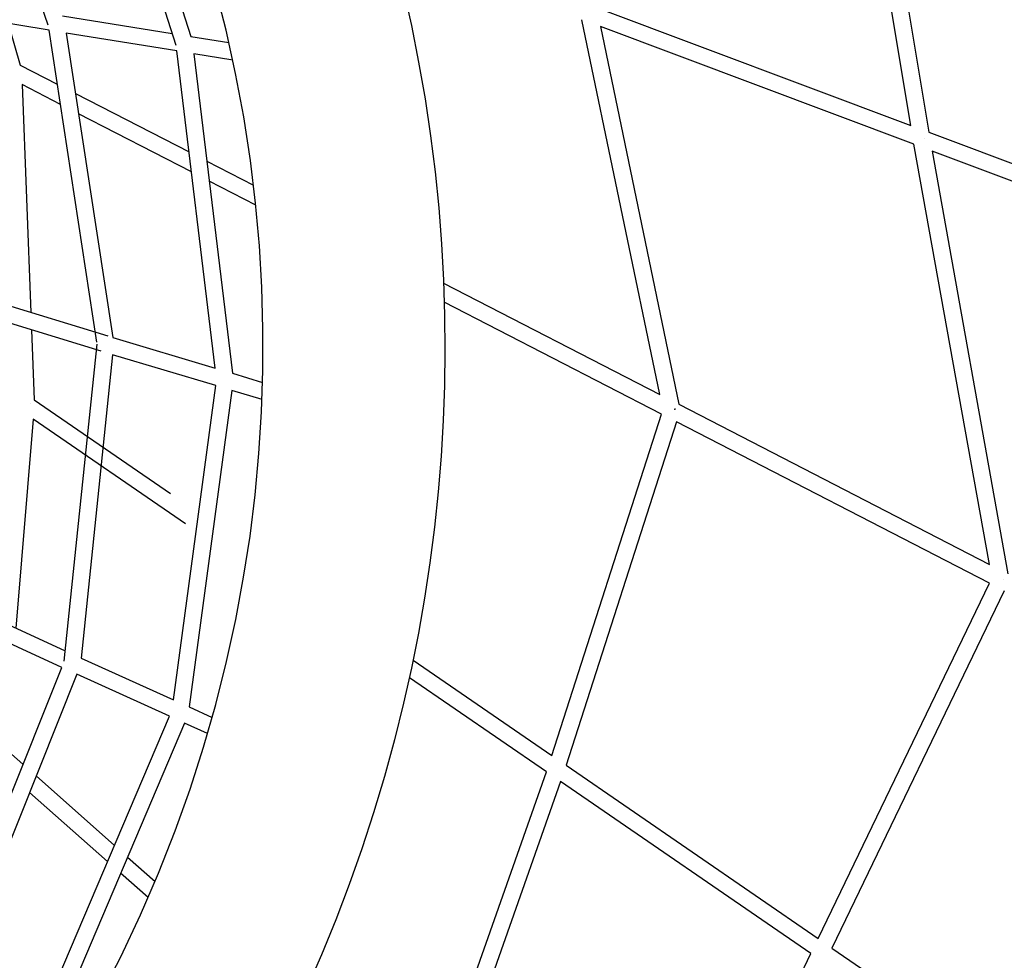
# Model space of a CAD drawing. Units: inches. Extents: x -398 to 785, y -364 to 370.
# Drawn here: x 121 to 167, y -46 to -2 of the extents above; entities that cross this region are included whole.
import ezdxf

# ---------------------------------------------------------------- set-up
doc = ezdxf.new("R2010")
doc.units = ezdxf.units.IN
doc.header["$MEASUREMENT"] = 0
doc.layers.add('Make2D$Visible$Curves', color=7, linetype='Continuous', true_color=0x000000)

msp = doc.modelspace()

# ---------------------------------------------------------------- linework, layer by layer
at = {"layer": 'Make2D$Visible$Curves', "lineweight": -3}
for points in [[(162.811, -6.5549), (159.4706, 13.5499)], [(160.3018, 13.349), (163.6618, -6.8743)], [(123.8305, 12.7681), (128.6582, -2.3355)], [(121.9025, -1.7978), (116.944, 12.5411)], [(127.9707, -2.7693), (123.0809, 12.5285)], [(124.3372, -47.9458), (125.3414, -45.9917), (126.2797, -44.0049), (127.1346, -42.0279), (127.9239, -40.0242), (128.6303, -38.0454), (129.2726, -36.0459), (129.8503, -34.0273), (130.3631, -31.9911), (130.7985, -29.9978), (131.1714, -27.9924), (131.4726, -26.0415), (131.7146, -24.0831), (131.8974, -22.1187), (132.0206, -20.1496), (132.0843, -18.178), (132.0883, -16.2062), (132.0327, -14.2355), (131.9175, -12.2673), (131.7359, -10.2389), (131.4911, -8.2174), (131.1733, -6.1468), (130.7892, -4.0883), (130.339, -2.0434), (129.8232, -0.0138)], [(138.7385, -0.0835), (139.1256, -1.8118), (139.471, -3.5488), (139.7746, -5.294), (140.0363, -7.0465), (140.2499, -8.7536), (140.4237, -10.4653), (140.5575, -12.1808), (140.6512, -13.8995), (140.7037, -15.5636), (140.7187, -17.2285), (140.6961, -18.8936), (140.6359, -20.5583), (140.5363, -22.2497), (140.3979, -23.9379), (140.2208, -25.6222), (140.0053, -27.302), (139.7513, -28.9766), (139.459, -30.6454), (139.1284, -32.3077), (138.7597, -33.9628), (138.3275, -35.7078), (137.8533, -37.4412), (137.3372, -39.1624), (136.7797, -40.8704), (136.1808, -42.5647), (135.541, -44.2445), (134.8603, -45.909), (134.1392, -47.5574)], [(121.9403, -2.0444), (116.4581, -1.1347)], [(122.5811, -1.352), (127.7869, -2.1943)], [(147.9056, -0.9588), (162.811, -6.5549)], [(120.0078, -1.7237), (120.5742, -3.6914)], [(150.908, -19.3224), (147.2184, -1.5414)], [(124.2048, -16.8395), (121.9403, -2.0444)], [(128.0017, -3.0262), (122.7569, -2.1777)], [(122.7569, -2.1777), (124.9663, -16.6132)], [(162.9631, -7.4526), (148.0901, -1.8687)], [(148.0901, -1.8687), (151.8079, -19.7862)], [(128.6582, -2.3355), (130.4755, -2.6312)], [(129.8178, -18.0695), (128.0017, -3.0262)], [(130.6579, -3.4583), (128.8103, -3.1576)], [(128.8103, -3.1576), (130.6403, -18.3162)], [(120.5742, -3.6914), (122.3309, -4.5967)], [(120.6622, -4.6221), (121.079, -15.425)], [(122.478, -5.5578), (120.6622, -4.6221)], [(123.1953, -5.042), (128.5801, -7.8168)], [(128.694, -8.7609), (123.3424, -6.0032)], [(163.6618, -6.8743), (178.5745, -12.4731)], [(166.5415, -27.3784), (162.9631, -7.4526)], [(163.4598, -7.1684), (163.4598, -7.1684)], [(178.7089, -13.3642), (163.8205, -7.7745)], [(163.8205, -7.7745), (167.4227, -27.8324)], [(129.4254, -8.2524), (131.6415, -9.3944)], [(131.7458, -10.3335), (129.5393, -9.1965)], [(140.6571, -14.0401), (150.908, -19.3224)], [(150.9843, -20.2471), (140.6885, -14.9417)], [(119.5492, -14.9569), (124.7301, -16.5423)], [(124.414, -17.2686), (119.0906, -15.6396)], [(121.1112, -16.2579), (121.2393, -19.5772)], [(124.9663, -16.6132), (129.8178, -18.0695)], [(122.6601, -31.9696), (124.2184, -16.9282)], [(124.9574, -17.4322), (123.4665, -31.8235)], [(129.8457, -18.8995), (124.9574, -17.4322)], [(130.6403, -18.3162), (132.0721, -18.7455)], [(127.8391, -33.8063), (129.8457, -18.8995)], [(130.609, -19.1285), (128.5876, -34.1454)], [(132.046, -19.5592), (130.609, -19.1285)], [(121.2393, -19.5772), (127.7069, -24.0217)], [(121.0467, -19.7493), (121.0469, -19.7489)], [(151.6183, -20.0527), (151.6252, -20.0364), (151.6319, -20.0199), (151.6383, -20.0032), (151.6444, -19.9864)], [(151.6325, -20.0406), (151.6248, -20.0375)], [(151.8079, -19.7862), (166.5415, -27.3784)], [(121.1897, -20.4981), (120.3681, -30.4022)], [(128.4071, -25.4578), (121.1897, -20.4981)], [(145.7875, -36.4467), (150.9843, -20.2471)], [(151.6936, -20.6126), (146.4647, -36.9121)], [(166.5488, -28.2675), (151.6936, -20.6126)], [(158.4189, -45.127), (166.5488, -28.2675)], [(167.2277, -28.0949), (167.2272, -28.096)], [(167.2293, -28.0912), (167.2277, -28.0949)], [(167.2486, -28.6281), (159.0751, -45.578)], [(118.551, -29.5678), (122.711, -31.478)], [(122.5415, -32.2662), (118.3581, -30.3452)], [(123.4665, -31.8235), (127.8391, -33.8063)], [(139.208, -31.9253), (145.7875, -36.4467)], [(117.1541, -45.7359), (122.5415, -32.2662)], [(123.2583, -32.5932), (117.8313, -46.162)], [(127.6461, -34.5829), (123.2583, -32.5932)], [(145.5294, -37.2243), (139.0318, -32.7591)], [(128.5876, -34.1454), (129.6821, -34.6408)], [(121.6964, -48.5877), (127.6461, -34.5829)], [(128.3632, -34.9077), (122.3715, -49.0113)], [(129.4634, -35.4056), (128.3632, -34.9077)], [(119.8919, -36.1429), (120.7029, -36.8631)], [(139.718, -53.7485), (145.5294, -37.2243)], [(146.4647, -36.9121), (158.4189, -45.127)], [(121.3284, -37.4185), (125.0409, -40.7152)], [(146.2013, -37.686), (140.3537, -54.313)], [(158.0743, -45.8452), (146.2013, -37.686)], [(124.7162, -41.4794), (121.0177, -38.1952)], [(125.6617, -41.2666), (126.9683, -42.4268)], [(126.6417, -43.1893), (125.3371, -42.0308)], [(159.0751, -45.578), (171.0336, -53.7959)], [(149.9703, -62.8527), (158.0743, -45.8452)]]:
    msp.add_lwpolyline(points, dxfattribs=at)

doc.saveas('drawing.dxf')
